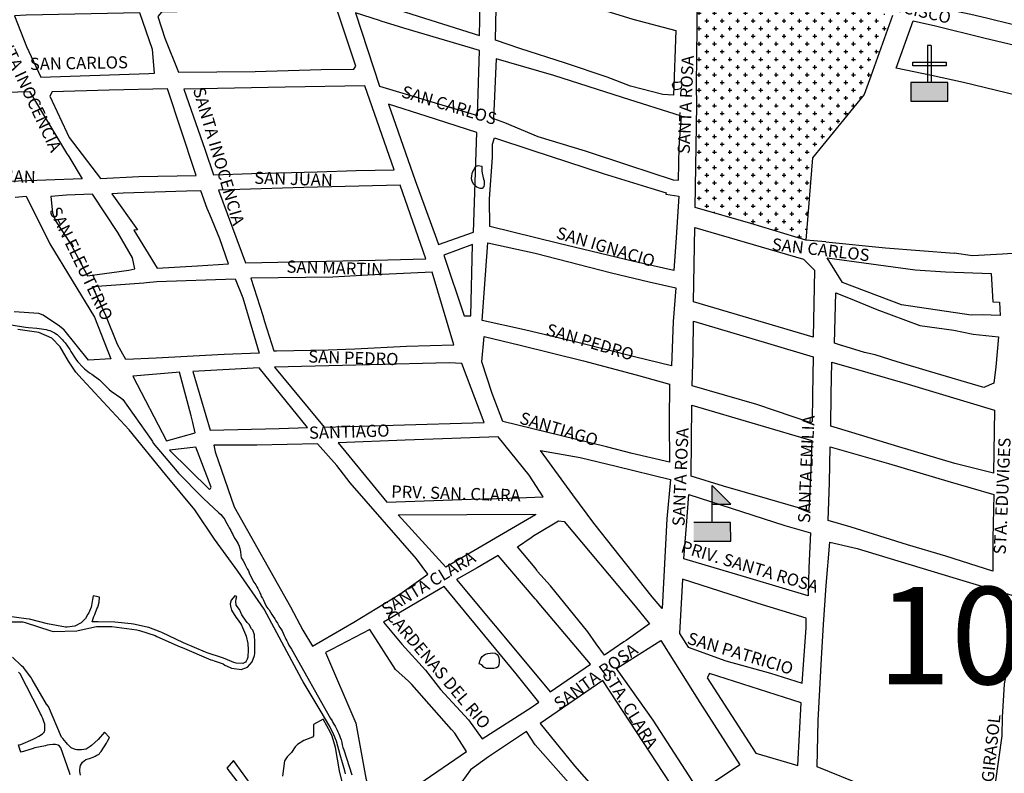
# Model space of a CAD drawing. Units: metres. Extents: x 663899 to 707029, y 2262845 to 2277289.
# Drawn here: x 693090 to 693698, y 2271624 to 2272089 of the extents above; entities that cross this region are included whole.
import ezdxf

# ---------------------------------------------------------------- set-up
doc = ezdxf.new("R2010")
doc.units = ezdxf.units.M
doc.header["$MEASUREMENT"] = 0
for name, color, linetype in [('A', 1, 'Continuous'), ('CAMINOS', 131, 'Continuous'), ('CUERPOS_DE_AGUA', 4, 'Continuous'), ('MACIZOS_ARBOLADOS', 94, 'Continuous'), ('NOMBRES_CALLES', 150, 'Continuous'), ('NUMERO DE COLONIA', 3, 'Continuous'), ('POLIGONOS_MANZANAS', 47, 'Continuous')]:
    doc.layers.add(name, color=color, linetype=linetype)

msp = doc.modelspace()

# ---------------------------------------------------------------- hatches: boundary and pattern name
at = {"layer": 'A', "ltscale": 20}
h = msp.add_hatch(dxfattribs=at)
h.set_pattern_fill('CROSS', color=0, scale=0.75, style=0)
h.set_pattern_definition([(0, (691217.6103, 2269516.76), (4.7625, 4.7625), [2.38125, -7.14375]), (90, (691218.801, 2269515.5696), (-4.7625, 4.7625), [2.38125, -7.14375])])
h.paths.add_polyline_path([(693611.391, 2272043.022), (693615.518, 2272054.431), (693628.867, 2272091.708), (693549.613, 2272110.218), (693512.592, 2272118.892), (693508.754, 2272117.161), (693508.029, 2272048.561), (693508.07, 2272036.476), (693507.147, 2271973.325), (693541.531, 2271963.389), (693575.47, 2271953.078), (693579.518, 2272004.024)])
at = {"layer": 'A'}
for points in [[(693663.096, 2272038.967), (693663.074, 2272050.367), (693640.274, 2272050.367), (693640.274, 2272038.967)], [(693517.654, 2271801.772), (693517.643, 2271790.372), (693529.043, 2271790.372)], [(693529.031, 2271778.972), (693506.231, 2271778.972), (693506.231, 2271767.572), (693529.053, 2271767.572)]]:
    msp.add_hatch(color=1, dxfattribs=at).paths.add_polyline_path(points)

# ---------------------------------------------------------------- linework, layer by layer
at = {"layer": 'A', "color": 1}
for p, q in [((693652.814, 2272073.168), (693650.514, 2272073.168)), ((693650.514, 2272073.168), (693650.514, 2272050.367)), ((693652.814, 2272073.168), (693652.814, 2272050.367)), ((693641.389, 2272062.907), (693650.514, 2272062.907)), ((693641.394, 2272060.627), (693641.389, 2272062.907)), ((693650.514, 2272060.627), (693641.394, 2272060.627)), ((693650.514, 2272062.907), (693652.814, 2272062.907)), ((693650.514, 2272061.767), (693650.514, 2272060.627)), ((693661.934, 2272060.627), (693650.514, 2272060.627)), ((693652.814, 2272062.907), (693661.932, 2272062.907)), ((693661.932, 2272062.907), (693661.934, 2272060.627)), ((693640.274, 2272050.367), (693640.274, 2272038.967)), ((693663.074, 2272050.367), (693640.274, 2272050.367)), ((693652.814, 2272050.367), (693650.534, 2272050.367)), ((693663.096, 2272038.967), (693663.074, 2272050.367)), ((693640.274, 2272038.967), (693663.096, 2272038.967)), ((693517.631, 2271778.972), (693517.654, 2271801.772)), ((693529.043, 2271790.372), (693517.654, 2271801.772)), ((693517.643, 2271790.372), (693529.043, 2271790.372)), ((693529.031, 2271778.972), (693506.231, 2271778.972)), ((693529.053, 2271767.572), (693529.031, 2271778.972)), ((693506.231, 2271767.572), (693529.053, 2271767.572))]:
    msp.add_line(p, q, dxfattribs=at)
at = {"layer": 'CAMINOS'}
for points in [[(693074.923, 2271902.476), (693093.912, 2271899.439), (693095.845, 2271899.299), (693101.027, 2271898.875), (693102.404, 2271898.716), (693106.722, 2271898.007), (693107.822, 2271897.707), (693108.953, 2271897.406), (693111.962, 2271895.991), (693113.47, 2271894.905), (693116.756, 2271891.714), (693117.537, 2271890.777), (693118.378, 2271889.871), (693121.301, 2271885.795), (693121.96, 2271884.486), (693124.619, 2271880.47), (693125.526, 2271879.101), (693126.291, 2271878.148), (693129.362, 2271874.801), (693130.468, 2271873.758), (693133.516, 2271871.415), (693134.853, 2271870.436), (693139.64, 2271866.978), (693144.532, 2271862.145), (693145.545, 2271861.008), (693146.913, 2271859.967), (693152.881, 2271855.823), (693154.079, 2271854.873), (693171.537, 2271830.157), (693172.32, 2271828.911), (693172.853, 2271827.925), (693188.517, 2271809.303), (693189.872, 2271808.015), (693201.387, 2271796.227), (693202.602, 2271795), (693203.723, 2271793.895), (693213.314, 2271785.046), (693214.529, 2271783.881), (693215.386, 2271782.975), (693216.213, 2271781.93), (693216.385, 2271781.699), (693216.948, 2271780.837), (693217.342, 2271779.882), (693218.189, 2271778.357), (693219.051, 2271776.864), (693219.631, 2271775.755), (693220.649, 2271774.062), (693221.34, 2271772.66), (693221.89, 2271771.566), (693222.253, 2271770.579), (693223.099, 2271769.132), (693224.037, 2271767.794), (693224.538, 2271766.916), (693225.118, 2271765.915), (693225.841, 2271764.406), (693226.207, 2271763.047), (693226.385, 2271761.966), (693226.549, 2271760.823), (693226.842, 2271758.83), (693227.056, 2271757.208), (693227.65, 2271756.393), (693228.292, 2271755.285), (693229.06, 2271753.883), (693229.531, 2271752.975), (693230.237, 2271751.681), (693230.803, 2271750.387), (693231.509, 2271749.139), (693231.966, 2271748.014), (693232.564, 2271746.58), (693233.395, 2271745.071), (693234.071, 2271743.654), (693234.917, 2271742.238), (693235.48, 2271741.36), (693236.136, 2271740.438), (693236.81, 2271739.36), (693237.343, 2271738.375), (693237.878, 2271737.08), (693238.631, 2271735.709), (693239.09, 2271734.306), (693239.468, 2271733.365), (693240.142, 2271732.211), (693240.739, 2271731.024), (693241.523, 2271729.623), (693242.074, 2271728.251), (693242.89, 2271726.773), (693243.561, 2271725.943), (693244.263, 2271725.129), (693245.108, 2271723.697), (693246.063, 2271722.251), (693246.784, 2271720.957), (693247.784, 2271719.512), (693248.459, 2271718.264), (693249.443, 2271716.88), (693250.164, 2271715.648), (693250.963, 2271714.263), (693251.572, 2271713.448), (693252.387, 2271712.078), (693252.923, 2271710.69), (693253.66, 2271709.304), (693254.272, 2271708.149), (693254.636, 2271707.069), (693255.201, 2271705.96), (693255.845, 2271704.712), (693256.52, 2271703.372), (693257.349, 2271702.033), (693258.07, 2271700.786), (693258.9, 2271699.416), (693281.299, 2271659.521), (693282.161, 2271658.012), (693283.238, 2271656.613), (693283.633, 2271655.565), (693284.151, 2271654.61), (693284.979, 2271653.379), (693285.731, 2271652.132), (693286.205, 2271650.853), (693286.677, 2271649.774), (693287.305, 2271648.572), (693287.668, 2271647.585), (693288.172, 2271646.337), (693288.802, 2271644.872), (693289.092, 2271643.297), (693289.289, 2271641.799), (693289.734, 2271640.24), (693290.379, 2271638.791), (693295.339, 2271623.387)], [(693079.468, 2271717.767), (693092.392, 2271717.62), (693093.755, 2271717.306), (693109.7, 2271712.172), (693111.063, 2271711.796), (693125.575, 2271712.141), (693126.577, 2271712.459), (693137.704, 2271714.741), (693138.94, 2271714.797), (693146.158, 2271714.838), (693147.163, 2271714.784), (693162.714, 2271712.678), (693164.262, 2271712.381), (693173.994, 2271709.24), (693175.096, 2271708.707), (693189.505, 2271702.371), (693190.73, 2271701.839), (693208.379, 2271694.352), (693209.417, 2271693.974), (693210.455, 2271693.673), (693215.85, 2271691.72), (693217.045, 2271691.079), (693220.21, 2271689.542), (693221.187, 2271689.132), (693225.83, 2271688.441), (693227.067, 2271688.374), (693231.029, 2271689.673), (693233.785, 2271693.066), (693235.363, 2271696.882), (693235.414, 2271698.259), (693235.487, 2271700.827), (693235.478, 2271701.987), (693235.476, 2271704.214), (693235.467, 2271705.281), (693235.459, 2271706.348), (693235.35, 2271708.404), (693235.186, 2271709.609), (693234.221, 2271712.539), (693233.487, 2271713.493), (693231.89, 2271716.125), (693230.752, 2271717.26), (693228.267, 2271720.782), (693227.485, 2271721.982), (693225.928, 2271725.419), (693223.96, 2271728.064), (693223.758, 2271730.212), (693223.945, 2271731.945), (693224.382, 2271733.387), (693223.142, 2271733.81), (693220.784, 2271731.008), (693220.245, 2271728.731), (693220.38, 2271727.293), (693221.14, 2271724.902), (693223.848, 2271720.547), (693224.614, 2271719.47), (693226.707, 2271716.656), (693227.21, 2271715.578), (693229.79, 2271709.845), (693230.138, 2271708.827), (693231.146, 2271704.381), (693231.301, 2271700.469), (693231.135, 2271695.952), (693230.774, 2271694.681), (693230.041, 2271693.439), (693229.721, 2271692.848), (693228.105, 2271692.047), (693223.991, 2271692.262), (693222.536, 2271692.576), (693217.093, 2271694.807), (693215.589, 2271695.46), (693206.058, 2271698.572), (693205.081, 2271698.997), (693191.511, 2271704.783), (693178.138, 2271711.097), (693177.053, 2271711.491), (693170.045, 2271714.205), (693169.038, 2271714.475), (693160.585, 2271716.203), (693159.268, 2271716.533), (693149.167, 2271717.552), (693138.795, 2271717.611), (693135.145, 2271717.768), (693136.232, 2271721.086), (693136.687, 2271722.28), (693137.959, 2271725.708), (693138.614, 2271726.842), (693139.364, 2271729.817), (693139.742, 2271732.882), (693136.815, 2271733.586), (693135.779, 2271733.702), (693135.317, 2271731.502), (693135.078, 2271730.356), (693134.619, 2271727.832), (693134.426, 2271726.825), (693133.046, 2271723.365), (693132.528, 2271722.341), (693131.033, 2271719.808), (693128.364, 2271717.174), (693124.363, 2271714.947), (693119.715, 2271714.385), (693118.617, 2271714.453), (693107.626, 2271716.502), (693096.396, 2271719.446), (693094.479, 2271719.585), (693082.518, 2271721.178)], [(693128.031, 2271623.051), (693127.743, 2271624.317), (693127.61, 2271625.476), (693127.602, 2271626.481), (693127.699, 2271628.029), (693127.938, 2271629.067), (693129.235, 2271631.242), (693131.171, 2271632.711), (693132.589, 2271633.155), (693133.545, 2271633.502), (693135.795, 2271634.324), (693136.92, 2271634.766), (693138.029, 2271635.362), (693139.477, 2271635.992), (693139.856, 2271636.892), (693140.638, 2271637.749), (693144.029, 2271642.909), (693144.669, 2271644.074), (693145.811, 2271646.279), (693142.678, 2271649.657), (693138.725, 2271645.203), (693134.782, 2271641.353), (693133.829, 2271640.711), (693131.507, 2271639.131), (693128.45, 2271638.721), (693127.43, 2271638.713), (693125.745, 2271638.7), (693124.862, 2271638.956), (693123.7, 2271639.302), (693122.226, 2271640.049), (693119.859, 2271642.304), (693119.048, 2271643.241), (693116.973, 2271645.652), (693116.301, 2271646.621), (693108.1, 2271665.518), (693106.946, 2271666.931), (693098.062, 2271682.203), (693097.279, 2271683.527), (693092.703, 2271689.554), (693091.582, 2271690.643), (693086.023, 2271695.843)], [(693121.49, 2271623.356), (693121.062, 2271624.776), (693115.826, 2271640.076), (693114.97, 2271640.92), (693114.223, 2271641.564), (693112.535, 2271641.953), (693110.958, 2271641.94), (693108.748, 2271641.892), (693107.375, 2271641.541), (693106.265, 2271641.208), (693099.69, 2271639.889), (693098.195, 2271639.32), (693091.425, 2271637.412), (693090.66, 2271638.364), (693089.582, 2271641.774), (693091.017, 2271642.079), (693098.674, 2271645.417), (693099.875, 2271645.906), (693102.261, 2271647.193), (693104.414, 2271648.57), (693105.672, 2271649.848), (693105.942, 2271650.902), (693105.968, 2271653.469), (693105.898, 2271654.551), (693105.581, 2271655.569), (693105.2, 2271656.912), (693104.774, 2271658.007), (693104.007, 2271659.269), (693103.736, 2271660.241), (693103.313, 2271660.995), (693102.526, 2271662.783), (693090.739, 2271685.688), (693089.743, 2271686.593)], [(693234.255, 2271615.783), (693222.396, 2271632.209), (693218.145, 2271627.412), (693228.48, 2271614.052)]]:
    msp.add_lwpolyline(points, dxfattribs=at)
at = {"layer": 'CUERPOS_DE_AGUA'}
msp.add_lwpolyline([(693290.406, 2271614.85), (693287.621, 2271625.857), (693285.191, 2271640.143), (693283.188, 2271647.272), (693282.258, 2271649.507), (693277.629, 2271657.574), (693271.663, 2271654.42), (693271.593, 2271647.46), (693270.966, 2271646.62), (693265.619, 2271644.506), (693261.819, 2271642.141), (693260.409, 2271640.615), (693258.01, 2271637.086), (693255.527, 2271634.391), (693253.846, 2271631.872), (693252.619, 2271622.506)], dxfattribs=at)
at = {"layer": 'MACIZOS_ARBOLADOS'}
for points in [[(693498.401, 2272051.01), (693498.864, 2272049.996), (693498.881, 2272048.886), (693498.547, 2272047.409), (693497.914, 2272046.5), (693496.399, 2272046.022), (693495.29, 2272045.991), (693494.26, 2272046.394), (693493.566, 2272047.841), (693493.197, 2272048.99), (693493.478, 2272049.993), (693494.369, 2272050.605), (693495.438, 2272050.676), (693496.494, 2272050.598), (693498.401, 2272051.01)], [(693375.542, 2271998.784), (693375.569, 2271997.361), (693375.627, 2271995.846), (693375.808, 2271994.455), (693376.115, 2271992.648), (693376.577, 2271990.889), (693376.911, 2271989.716), (693377.043, 2271988.666), (693377.037, 2271987.459), (693376.691, 2271986.22), (693375.679, 2271985.129), (693374.428, 2271985.027), (693372.505, 2271985.847), (693371.696, 2271986.474), (693370.419, 2271987.794), (693369.524, 2271989.504), (693369.25, 2271990.971), (693369.359, 2271992.828), (693369.489, 2271994.066), (693369.743, 2271995.12), (693370.505, 2271996.486), (693371.284, 2271997.73), (693372.064, 2271998.849), (693373.298, 2271999.184), (693375.542, 2271998.784)], [(693373.939, 2271691.714), (693374.369, 2271693.474), (693374.998, 2271695.195), (693375.676, 2271696.31), (693376.771, 2271697.211), (693377.831, 2271697.806), (693379.319, 2271698.263), (693380.861, 2271698.464), (693382.348, 2271698.51), (693383.782, 2271698.282), (693384.941, 2271697.635), (693385.637, 2271696.761), (693386.114, 2271695.576), (693386.18, 2271694.469), (693386.217, 2271692.799), (693386.103, 2271691.125), (693385.636, 2271690.047), (693384.609, 2271689.377), (693383.028, 2271688.977), (693381.769, 2271688.923), (693380.693, 2271688.889), (693379.463, 2271688.895), (693378.336, 2271688.997), (693376.765, 2271689.707), (693375.608, 2271691.235), (693373.939, 2271691.714)]]:
    msp.add_lwpolyline(points, dxfattribs=at)
at = {"layer": 'POLIGONOS_MANZANAS'}
for p, q in [((693508.029, 2272048.561), (693508.754, 2272117.161)), ((693628.867, 2272091.708), (693615.518, 2272054.431)), ((693615.518, 2272054.431), (693611.391, 2272043.022)), ((693508.07, 2272036.476), (693508.029, 2272048.561)), ((693611.391, 2272043.022), (693579.518, 2272004.024)), ((693507.147, 2271973.325), (693508.07, 2272036.476)), ((693579.518, 2272004.024), (693575.47, 2271953.078)), ((693541.531, 2271963.389), (693507.147, 2271973.325)), ((693575.47, 2271953.078), (693541.531, 2271963.389)), ((693587.715, 2271952.181), (693624.486, 2271948.347)), ((693624.486, 2271948.347), (693666.949, 2271945.206)), ((693696.654, 2271944.578), (693678.141, 2271943.528)), ((693721.503, 2271946.331), (693696.654, 2271944.578))]:
    msp.add_line(p, q, dxfattribs=at)
at = {"layer": 'POLIGONOS_MANZANAS', "ltscale": 5}
for p, q in [((693587.715, 2271952.181), (693575.47, 2271953.078)), ((693678.141, 2271943.528), (693666.949, 2271945.206))]:
    msp.add_line(p, q, dxfattribs=at)
at = {"layer": 'POLIGONOS_MANZANAS'}
for points in [[(693734.325, 2272146.627), (693734.407, 2272132.994), (693737.312, 2272112.154), (693740.307, 2272079.415), (693732.947, 2272079.122), (693718.811, 2272082.112), (693703.482, 2272086.099), (693686.975, 2272090.124), (693677.185, 2272092.288), (693652.61, 2272097.561), (693642.981, 2272100.307), (693644.08, 2272108.392), (693648.749, 2272130.311), (693650.371, 2272139.725), (693673.187, 2272147.863), (693733.658, 2272170.438), (693734.325, 2272146.627)], [(693374.883, 2272119.183), (693322.923, 2272136.061), (693282.003, 2272149.184), (693280.094, 2272147.615), (693293.552, 2272105.263), (693328.411, 2272093.891), (693373.989, 2272079.441), (693374.883, 2272119.183)], [(693384.784, 2272116.135), (693415.449, 2272106.291), (693441.238, 2272097.881), (693468.758, 2272089.557), (693495.112, 2272082.462), (693493.825, 2272042.643), (693487.261, 2272043.043), (693467.206, 2272048.207), (693452.887, 2272053.701), (693427.151, 2272062.45), (693398.911, 2272071.394), (693383.944, 2272076.534), (693384.411, 2272096.395), (693384.784, 2272116.135)], [(693164.48, 2272093.458), (693094.33, 2272092.052), (693087.303, 2272091.552), (693094.574, 2272072.534), (693103.422, 2272053.715), (693170.084, 2272056.05), (693173.678, 2272056.131), (693172.298, 2272070.774), (693164.48, 2272093.458)], [(693180.013, 2272077.798), (693188.483, 2272056.739), (693235.773, 2272057.299), (693276.405, 2272058.389), (693296.578, 2272058.722), (693297.692, 2272060.557), (693286.374, 2272095.117), (693262.152, 2272095.02), (693254.425, 2272094.633), (693214.418, 2272094.98), (693207.051, 2272094.459), (693177.88, 2272093.762), (693175.636, 2272091.039), (693180.013, 2272077.798)], [(693312.389, 2272048.262), (693372.818, 2272030.157), (693372.822, 2272030.247), (693374.062, 2272070.216), (693327.334, 2272083.923), (693313.414, 2272088.21), (693312.435, 2272088.624), (693297.684, 2272093.394), (693312.389, 2272048.262)], [(693719.442, 2272039.117), (693699.09, 2272044.051), (693672.766, 2272050.415), (693652.848, 2272054.781), (693631.049, 2272059.264), (693641.704, 2272088.511), (693655.502, 2272085.291), (693685.185, 2272078.057), (693708.598, 2272072.333), (693724.251, 2272068.59), (693740.396, 2272067.773), (693740.429, 2272034.523), (693719.442, 2272039.117)], [(693392.193, 2272062.863), (693384.418, 2272065.038), (693382.78, 2272028.289), (693389.602, 2272025.666), (693410.02, 2272017.18), (693439.279, 2272008.347), (693465.994, 2271999.423), (693493.617, 2271990.472), (693496.886, 2271990.124), (693497.26, 2272010.736), (693498.691, 2272029.612), (693462.227, 2272041.222), (693419.921, 2272054.727), (693392.193, 2272062.863)], [(693303.265, 2272048.281), (693254.271, 2272047.559), (693191.649, 2272046.22), (693204.802, 2272008.65), (693209.928, 2271993.534), (693233.541, 2271994.29), (693249.983, 2271994.79), (693274.015, 2271995.286), (693297.968, 2271996.061), (693321.475, 2271996.553), (693303.265, 2272048.281)], [(693120.776, 2272004.686), (693128.998, 2271990.924), (693084.139, 2271989.291), (693041.674, 2271987.847), (693035.618, 2271987.413), (693031.904, 2271997.225), (693026.412, 2272012.286), (693021.73, 2272026.014), (693017.861, 2272042.562), (693062.316, 2272044.47), (693070.385, 2272024.614), (693074.817, 2272025.128), (693067.389, 2272044.123), (693096.381, 2272044.875), (693096.416, 2272044.773), (693119.388, 2272006.874), (693120.776, 2272004.686)], [(693163.843, 2271992.371), (693199.265, 2271993.142), (693198.365, 2271995.577), (693181.569, 2272046.451), (693145.513, 2272045.706), (693110.448, 2272044.737), (693109.017, 2272041.942), (693121.009, 2272016.503), (693140.342, 2271991.214), (693163.843, 2271992.371)], [(693372.427, 2272019.653), (693341.28, 2272029.74), (693318.022, 2272036.967), (693334.48, 2271989.881), (693347.543, 2271953.98), (693348.73, 2271950.401), (693370.418, 2271958.148), (693372.427, 2272019.653)], [(693497.055, 2271980.322), (693495.369, 2271954.768), (693493.922, 2271934.384), (693468.392, 2271940.169), (693423.119, 2271951.16), (693380.505, 2271961.572), (693380.172, 2271978.586), (693382.192, 2272004.248), (693382.159, 2272012.282), (693383.255, 2272016.21), (693406.389, 2272008.756), (693450.321, 2271994.344), (693479.879, 2271985.195), (693489.307, 2271982.386), (693489.061, 2271981.504), (693497.055, 2271980.322)], [(693325.104, 2271987.024), (693265.743, 2271985.711), (693213.046, 2271984.11), (693229.812, 2271939.113), (693309.636, 2271940.771), (693340.914, 2271941.68), (693325.104, 2271987.024)], [(693087.598, 2271979.745), (693094.38, 2271980.309), (693109, 2271950.884), (693136.556, 2271905.709)], [(693119.385, 2271980.859), (693109.715, 2271980.057), (693110.705, 2271970.012), (693112.598, 2271965.171), (693121.878, 2271950.598), (693123.21, 2271948.273), (693132.246, 2271931.239), (693157.709, 2271934.593), (693161.443, 2271935.426), (693159.921, 2271942.219), (693150.928, 2271957.799), (693135.24, 2271981.462), (693119.385, 2271980.859)], [(693193.328, 2271983.492), (693154.247, 2271982.059), (693147.218, 2271981.648), (693163.125, 2271959.549), (693160.762, 2271959.268), (693175.242, 2271935.935), (693200.179, 2271937.382), (693219.228, 2271938.644), (693213.977, 2271953.929), (693207.769, 2271969.006), (693206.025, 2271972.657), (693202.153, 2271983.592), (693193.328, 2271983.492)], [(693579.967, 2271893.366), (693506.203, 2271915.194), (693506.867, 2271960.939), (693573.905, 2271941.341), (693580.862, 2271934.593), (693579.967, 2271893.366)], [(693369.689, 2271950.534), (693352.149, 2271943.995), (693364.576, 2271906.45), (693368.687, 2271906.482), (693369.689, 2271950.534)], [(693492.58, 2271875.645), (693469.773, 2271881.247), (693434.71, 2271889.956), (693401.93, 2271897.786), (693375.681, 2271903.66), (693379.143, 2271951.522), (693408.342, 2271945.088), (693455.581, 2271933.007), (693478.709, 2271927.382), (693495.176, 2271923.666), (693493.514, 2271903.058), (693492.58, 2271875.645)], [(693661.476, 2271933.63), (693689.769, 2271932.682), (693690.874, 2271915.083), (693694.856, 2271914.865), (693695.301, 2271906.737), (693684.25, 2271907.129), (693677.379, 2271906.913), (693677.358, 2271906.916), (693634.344, 2271913.263), (693598.072, 2271927.13), (693588.501, 2271942.229), (693642.788, 2271934.919), (693661.476, 2271933.63)], [(693358.177, 2271888.569), (693344.859, 2271933.375), (693305.148, 2271931.535), (693283.609, 2271930.424), (693232.947, 2271929.627), (693240.452, 2271906.689), (693241.386, 2271902.918), (693247.101, 2271884.893), (693248.753, 2271884.871), (693280.822, 2271885.476), (693297.171, 2271886.067), (693329.076, 2271887.847), (693358.177, 2271888.569)], [(693216.589, 2271882.548), (693174.639, 2271880.427), (693155.974, 2271879.524), (693152.92, 2271884.619), (693150.8, 2271888.886), (693143.598, 2271906.75), (693135.276, 2271924.625), (693167, 2271926.741), (693168.727, 2271926.992), (693175.013, 2271927.614), (693223.351, 2271929.274), (693228.063, 2271917.634), (693234.033, 2271897.36), (693238.13, 2271883.381), (693216.589, 2271882.548)], [(693666.685, 2271897.639), (693678.564, 2271895.228), (693694.334, 2271893.562), (693692.617, 2271875.12), (693691.329, 2271864.983), (693685.166, 2271862.175), (693651.744, 2271872.232), (693631.681, 2271878.178), (693618.158, 2271882.505), (693611.681, 2271883.877), (693597.589, 2271888.227), (693597.513, 2271888.25), (693593.128, 2271889.646), (693593.921, 2271920.745), (693601.681, 2271917.514), (693601.69, 2271917.51), (693619.228, 2271910.463), (693645.818, 2271900.424), (693666.685, 2271897.639)], [(693136.556, 2271905.709), (693146.681, 2271879.915), (693132.96, 2271879.19), (693117.62, 2271897.984), (693117.542, 2271898.03), (693117.19, 2271898.234), (693114.973, 2271900.19), (693104.906, 2271906.855), (693102.317, 2271907.932), (693086.904, 2271909.02)], [(693506.208, 2271903.208), (693551.821, 2271889.648), (693579.845, 2271881.158), (693579.434, 2271857.794), (693579.364, 2271841.241), (693578.543, 2271840.567), (693545.247, 2271851.709), (693505.332, 2271863.313), (693505.88, 2271884.046), (693506.208, 2271903.208)], [(693291.407, 2271623.882), (693291.022, 2271625.821), (693288.1, 2271635.758), (693285.917, 2271644.092), (693284.201, 2271648.1), (693281.704, 2271653.245), (693275.736, 2271663.251), (693265.214, 2271680.629), (693264.483, 2271682.226), (693241.199, 2271725.553), (693224.957, 2271748.903), (693210.674, 2271768.726), (693198.477, 2271786.787), (693180.36, 2271808.634), (693157.982, 2271836.067), (693141.988, 2271853.356), (693134.334, 2271861.663), (693129.049, 2271867.437), (693125.121, 2271871.658), (693120.584, 2271878.552), (693115.306, 2271887.357), (693110.319, 2271892.654), (693102.269, 2271896.148), (693089.271, 2271897.995)], [(693491.372, 2271864.383), (693491.097, 2271841.592), (693491.383, 2271816.177), (693468.374, 2271821.644), (693452.444, 2271825.604), (693388.464, 2271841.249), (693381.922, 2271858.63), (693375.558, 2271878.194), (693376.892, 2271893.688), (693399.167, 2271888.324), (693438.257, 2271878.652), (693470.684, 2271870.113), (693491.372, 2271864.383)], [(693247.672, 2271874.779), (693278.272, 2271837.793), (693320.832, 2271839.022), (693376.944, 2271840.712), (693363.227, 2271877.148), (693355.311, 2271877.504), (693306.289, 2271876.303), (693247.672, 2271874.779)], [(693691.889, 2271848.383), (693691.287, 2271809.503), (693667.336, 2271815.303), (693632.755, 2271825.572), (693603.786, 2271834.498), (693590.813, 2271838.323), (693591.088, 2271857.997), (693591.388, 2271877.935), (693613.624, 2271871.518), (693636.522, 2271864.951), (693691.889, 2271848.383)], [(693186.904, 2271871.522), (693160.119, 2271869.272), (693180.973, 2271829.287), (693198.617, 2271834.327), (693197.176, 2271840.734), (693196.192, 2271844.816), (693189.076, 2271871.646), (693186.904, 2271871.522)], [(693268.025, 2271837.636), (693238.061, 2271874.395), (693197.24, 2271872.175), (693208.017, 2271836.024), (693250.517, 2271836.927), (693268.025, 2271837.636)], [(693579.13, 2271829.514), (693578.388, 2271807.461), (693577.296, 2271786.118), (693551.779, 2271793.513), (693524.644, 2271801.419), (693504.605, 2271807.644), (693505.075, 2271851.278), (693545.653, 2271839.438), (693579.13, 2271829.514)], [(693316.827, 2271791.575), (693368.888, 2271793.357), (693392.842, 2271794.023), (693413.301, 2271794.801), (693404.772, 2271808.235), (693385.529, 2271831.917), (693328.184, 2271829.707), (693286.802, 2271828.148), (693316.827, 2271791.575)], [(693207.437, 2271799.383), (693208.174, 2271800.007), (693208.492, 2271800.876), (693199.103, 2271825.485), (693182.764, 2271823.61), (693207.437, 2271799.383)], [(693296.557, 2271717.516), (693325.029, 2271734.728), (693342.291, 2271747.157), (693335.139, 2271756.504), (693294.26, 2271803.431), (693286.045, 2271814.177), (693274.148, 2271827.446), (693236.702, 2271826.628), (693210.207, 2271826.685), (693211.09, 2271822.532), (693222.715, 2271788.599), (693257.433, 2271727.056), (693265.151, 2271712.487), (693271.039, 2271702.681), (693296.557, 2271717.516)], [(693436.156, 2271819.035), (693458.489, 2271813.717), (693491.847, 2271805.473), (693489.756, 2271781.199), (693486.698, 2271725.838), (693480.668, 2271733.057), (693444.708, 2271778.672), (693431.7, 2271796.078), (693411.66, 2271823.464), (693436.156, 2271819.035)], [(693590.525, 2271825.63), (693626.348, 2271815.413), (693663.018, 2271804.524), (693691.387, 2271796.319), (693690.726, 2271769.145), (693690.828, 2271748.892), (693661.809, 2271758.168), (693638.158, 2271765.116), (693603.445, 2271776.188), (693589.165, 2271780.31), (693589.926, 2271803.696), (693590.525, 2271825.63)], [(693503.312, 2271796.249), (693562.429, 2271777.058), (693578.296, 2271772.57), (693577.235, 2271751.096), (693576.915, 2271733.821), (693541.013, 2271744.373), (693500.238, 2271756.546), (693501.752, 2271777.209), (693503.312, 2271796.249)], [(693323.92, 2271783.82), (693408.655, 2271784.047), (693408.658, 2271783.645), (693353.356, 2271751.372), (693323.92, 2271783.82)], [(693410.09, 2271772.414), (693422.722, 2271779.966), (693426.233, 2271779.669), (693470.122, 2271727.337), (693478.879, 2271716.394), (693464.536, 2271706.23), (693463.159, 2271705.279), (693451.128, 2271697.187), (693446.096, 2271704.169), (693440.922, 2271711.598), (693417.933, 2271739.994), (693409.918, 2271748.859), (693409.386, 2271749.643), (693408.404, 2271750.991), (693397.527, 2271764.026), (693405.893, 2271769.712), (693407.685, 2271770.931), (693410.09, 2271772.414)], [(693586.414, 2271716.037), (693587.943, 2271740.145), (693590.322, 2271766.956), (693607.086, 2271762.982), (693666.032, 2271745.106), (693708.618, 2271732.294), (693697.761, 2271679.406), (693697.757, 2271679.336), (693696.537, 2271658.88), (693696.387, 2271647.36), (693692.135, 2271618.245), (693687.917, 2271592.731), (693671.219, 2271597.803), (693661.644, 2271600.712), (693648.641, 2271606.118), (693611.765, 2271616.315), (693582.478, 2271628.191), (693583.112, 2271656.799), (693585.086, 2271695.105), (693586.414, 2271716.037)], [(693372.649, 2271751.089), (693359.953, 2271743.83), (693406.559, 2271687.978), (693417.762, 2271674.565), (693442.501, 2271691.521), (693410.892, 2271729.01), (693409.289, 2271730.983), (693408.437, 2271732), (693385.566, 2271758.586), (693372.649, 2271751.089)], [(693502.81, 2271702.037), (693525.989, 2271693.705), (693553.515, 2271686.04), (693573.054, 2271679.952), (693575.517, 2271713.994), (693575.566, 2271719.952), (693545.967, 2271728.983), (693499.36, 2271744.09), (693497.443, 2271710.571), (693502.81, 2271702.037)], [(693375.652, 2271645.456), (693405.982, 2271664.884), (693410.594, 2271668.106), (693396.777, 2271685.706), (693352.274, 2271739.518), (693314.853, 2271717.498), (693326.212, 2271703.962), (693340.82, 2271687.961), (693350.049, 2271675.908), (693367.291, 2271657.175), (693375.652, 2271645.456)], [(693282.833, 2271700.67), (693279.014, 2271698.862), (693297.718, 2271655.118), (693304.056, 2271621.283), (693306.351, 2271612.517), (693311.505, 2271601.624), (693336.576, 2271617.624), (693365.972, 2271637.771), (693358.771, 2271648.952), (693356.725, 2271651.359), (693332.267, 2271678.957), (693330.254, 2271681.059), (693322.269, 2271688.249), (693306.387, 2271713.009), (693282.833, 2271700.67)], [(693485.896, 2271706.169), (693510.075, 2271667.899), (693534.697, 2271629.462), (693509.763, 2271612.765), (693481.128, 2271656.966), (693458.632, 2271688.975), (693485.896, 2271706.169)], [(693570.456, 2271629.135), (693572.495, 2271667.658), (693516.053, 2271685.742), (693514.544, 2271683.124), (693544.509, 2271636.735), (693570.456, 2271629.135)], [(693450.093, 2271681.582), (693411.504, 2271654.968), (693432.759, 2271628.934), (693469.849, 2271586.569), (693487.035, 2271598.609), (693499.207, 2271606.952), (693491.792, 2271618.217), (693450.093, 2271681.582)], [(693363.171, 2271619.055), (693379.946, 2271598.394), (693381.942, 2271599.596), (693393.597, 2271584.834), (693419.162, 2271553.103), (693439.949, 2271566.502), (693461.184, 2271580.159), (693441.768, 2271604.185), (693408.498, 2271641.932), (693403.094, 2271650.116), (693379.722, 2271634.402), (693368.508, 2271626.515), (693363.171, 2271619.055)]]:
    msp.add_lwpolyline(points, dxfattribs=at)

# ---------------------------------------------------------------- texts
at = {"layer": 'NOMBRES_CALLES'}
for s, rotation, p in [('PRIV. SANTA INOCENCIA', 295.065997, (693060.998, 2272110.891)), ('SAN FRANCISCO', 346.783019, (693588.445, 2272104.279)), ('SAN CARLOS', 1.030264, (693096.751, 2272058.139)), ('SANTA ROSA', 87.54571, (693503.74, 2272006.245)), ('SANTA INOCENCIA', 286.401036, (693197.21, 2272046.076)), ('SAN CARLOS', 343.263251, (693325.365, 2272041.562)), ('SAN JUAN', 358.223049, (693051.742, 2271989.844)), ('SAN JUAN', 358.223049, (693235.028, 2271987.966)), ('SAN ELEUTERIO', 295.731594, (693108.425, 2271971.448)), ('SAN IGNACIO', 343.263251, (693420.825, 2271954.506)), ('SAN CARLOS', 353.4157, (693554.146, 2271947.041)), ('SAN MARTIN', 358.223049, (693254.966, 2271933.167)), ('SAN PEDRO', 343.263251, (693414.627, 2271894.767)), ('SAN PEDRO', 358.223049, (693268.361, 2271877.7)), ('SANTIAGO', 343.263251, (693398.235, 2271840.235)), ('SANTA EMILIA', 87.54571, (693577.999, 2271778.505)), ('SANTIAGO', 1.689881, (693268.996, 2271830.595)), ('SANTA ROSA', 87.54571, (693500.538, 2271776.575)), ('STA. EDUVIGES', 87.54571, (693698.716, 2271759.148)), ('PRV. SAN. CLARA', 358.223049, (693319.524, 2271794.417)), ('PRIV. SANTA ROSA', 343.263251, (693497.753, 2271760.815)), ('SANTA CLARA ', 31.164807, (693316.531, 2271721.452)), ('CARDENAS DEL RIO', 310.417233, (693315.947, 2271721.177)), ('SAN PATRICIO', 343.263251, (693501.673, 2271704.368)), ('SANTA ROSA', 36.019072, (693423.379, 2271663.158)), ('STA. CLARA', 301.675252, (693449.544, 2271685.188)), ('PRIV. GIRASOL', 83.942185, (693688.297, 2271591.631))]:
    msp.add_text(s, height=7.5, rotation=rotation, dxfattribs=at).set_placement(p)
at = {"layer": 'NUMERO DE COLONIA', "insert": (693619.519, 2271739.248), "char_height": 60, "width": 167.0562, "attachment_point": 1}
msp.add_mtext('{\\fVineta BT|b0|i0|c0|p82;10}', dxfattribs=at)

doc.saveas('drawing.dxf')
